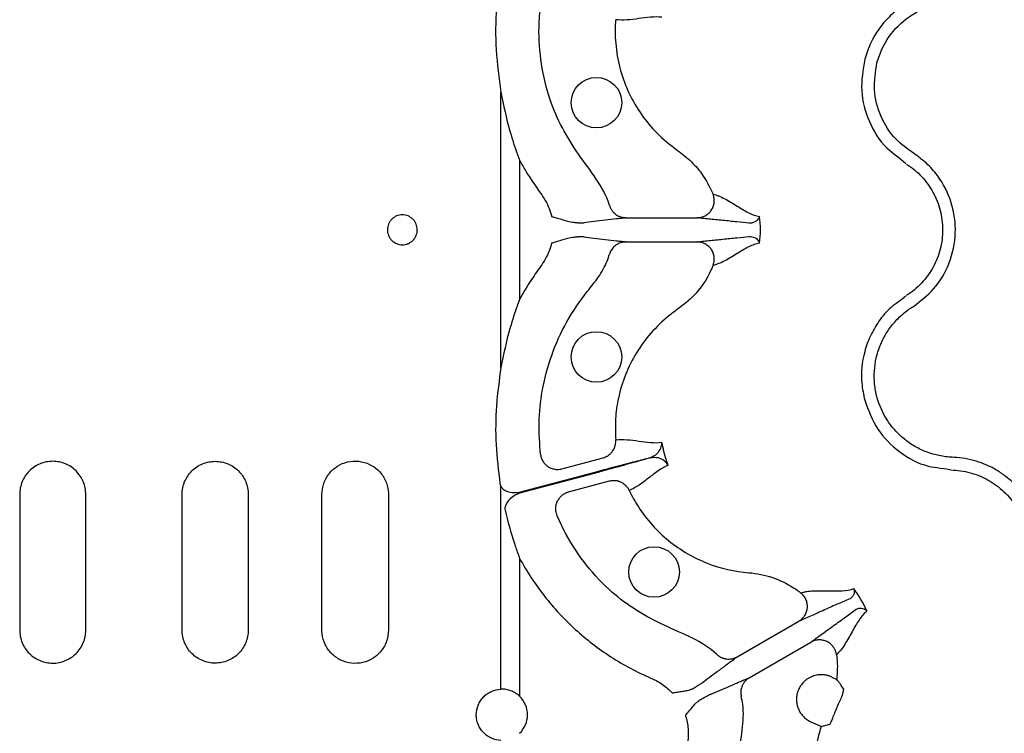
# Model space of a CAD drawing. Units: millimetres. Extents: x 21 to 3075, y 61 to 1789.
# Drawn here: x 309 to 425, y 464 to 547 of the extents above; entities that cross this region are included whole.
import ezdxf

# ---------------------------------------------------------------- set-up
doc = ezdxf.new("R2010")
doc.units = ezdxf.units.MM
doc.header["$LTSCALE"] = 2
doc.layers.add('DUENN-18', color=94, linetype='Continuous')

msp = doc.modelspace()

# ---------------------------------------------------------------- linework, layer by layer
at = {"layer": 'DUENN-18'}
for p, q in [((365.41, 506.57), (365.41, 538.94)), ((367.6, 530.92), (367.6, 514.59)), ((380.09, 524.18), (388.46, 524.18)), ((380.09, 521.33), (388.46, 521.33)), ((372.58, 494.65), (377.4, 495.95)), ((367.6, 491.91), (376.9, 494.39)), ((376.93, 494.28), (367.6, 491.78)), ((365.29, 492.91), (365.41, 492.57)), ((378.14, 493.19), (373.31, 491.9)), ((308.87, 491.66), (308.87, 475.69)), ((316.63, 475.69), (316.63, 491.66)), ((327.95, 475.69), (327.95, 491.66)), ((335.72, 491.66), (335.72, 475.69)), ((344.38, 475.69), (344.38, 491.66)), ((352.19, 491.66), (352.19, 475.69)), ((365.41, 468.75), (365.41, 492.57)), ((367.6, 484.13), (367.6, 467.91)), ((393.16, 472.55), (400.41, 476.74)), ((394.59, 470.09), (401.83, 474.27)), ((404.27, 470.17), (404.87, 469.89)), ((403.04, 464.34), (401.79, 464.92)), ((403.04, 464.34), (404.03, 464.62))]:
    msp.add_line(p, q, dxfattribs=at)
for centre in [(376.63, 537.7), (376.63, 507.81), (383.4, 482.53)]:
    msp.add_circle(centre, 2.97, dxfattribs=at)
msp.add_arc((365.52, 465.74), 3.01, 313.6844, 46.3156, dxfattribs=at)
for points, knots in [([(365.29, 552.6), (365.13, 551.36), (364.77, 548.48), (364.74, 543.89), (365.18, 540.6), (365.41, 538.94)], [0, 0, 0, 0, 0.2740774, 0.6344555, 1, 1, 1, 1]), ([(418.46, 551.01), (418.46, 551.01), (417.73, 551.01), (416.28, 550.77), (414.27, 550.1), (412.49, 549.08), (410.52, 547.43), (408.96, 545.28), (408.36, 543.45), (408.15, 542.8)], [0, 0, 0, 0, 0.000004, 0.154687, 0.309372, 0.449916, 0.590462, 0.854369, 1, 1, 1, 1]), ([(409.59, 542.41), (409.78, 542.98), (410.3, 544.56), (411.98, 546.88), (414.37, 548.55), (416.69, 549.33), (417.98, 549.45), (418.62, 549.51)], [0, 0, 0, 0, 0.144538, 0.406441, 0.68423, 0.841956, 1, 1, 1, 1]), ([(378.16, 525.62), (378.15, 525.65), (377.82, 526.76), (376.63, 528.85), (374.46, 531.62), (372.56, 534.7), (370.99, 538.23), (370.08, 542.24), (369.78, 546), (369.98, 548.3), (370.06, 549.15)], [0, 0, 0, 0, 0.003913, 0.135866, 0.277444, 0.418993, 0.55945, 0.729446, 0.899441, 1, 1, 1, 1]), ([(378.89, 547.46), (378.88, 547.36), (378.8, 546.31), (378.85, 544.28), (379.39, 541.45), (380.41, 538.75), (381.86, 536.27), (383.7, 534.04), (385.74, 532.39), (387.63, 530.98), (389.22, 529.24), (389.93, 527.77), (390.33, 526.93)], [0, 0, 0, 0, 0.012215, 0.1294422, 0.2466789, 0.3637471, 0.4808247, 0.5978616, 0.7149039, 0.8008313, 0.8864446, 1, 1, 1, 1]), ([(384.33, 547.74), (383.89, 547.8), (383.43, 547.79), (382.51, 547.72), (382.05, 547.65), (381.13, 547.52), (380.68, 547.46), (379.78, 547.4), (379.33, 547.4), (378.89, 547.46)], [0, 0, 0, 0, 0.25, 0.25, 0.5, 0.5, 0.75, 0.75, 1, 1, 1, 1]), ([(408.15, 542.8), (407.94, 541.57), (407.53, 539.09), (408.54, 535.43), (410.35, 532.37), (412.29, 531.22), (412.97, 530.54), (412.97, 530.54)], [0, 0, 0, 0, 0.2645685, 0.5291791, 0.7937817, 0.999997, 1, 1, 1, 1]), ([(413.87, 531.76), (413.15, 532.27), (411.57, 533.42), (409.92, 536.03), (409.06, 539.21), (409.42, 541.35), (409.59, 542.41)], [0, 0, 0, 0, 0.213309, 0.475503, 0.737753, 1, 1, 1, 1]), ([(365.41, 538.94), (365.72, 537.41), (366.04, 535.83), (366.74, 533.4), (367.05, 532.44), (367.44, 531.35), (367.53, 531.12), (367.6, 530.93), (367.6, 530.92)], [0, 0, 0, 0, 0.562655, 0.579079, 0.911084, 0.924832, 0.995673, 1, 1, 1, 1]), ([(413.87, 513.75), (414.7, 514.39), (416.48, 515.76), (418.25, 518.81), (419, 522.37), (418.51, 526), (417.1, 528.75), (415.44, 530.63), (414.39, 531.38), (413.87, 531.76)], [0, 0, 0, 0, 0.146255, 0.314338, 0.482174, 0.650337, 0.818576, 0.909287, 1, 1, 1, 1]), ([(367.6, 530.92), (367.84, 530.49), (368.59, 529.16), (369.46, 527.92), (370.06, 527.08)], [0, 0, 0, 0, 0.323351, 1, 1, 1, 1]), ([(413.06, 530.49), (413.71, 530.07), (414.3, 529.59), (415.08, 528.75), (415.32, 528.45), (415.78, 527.83), (415.98, 527.51), (416.35, 526.84), (416.51, 526.49), (416.8, 525.78), (416.92, 525.41), (417.2, 524.29), (417.3, 523.53), (417.3, 522.38), (417.28, 521.99), (417.18, 521.23), (417.11, 520.86), (416.92, 520.12), (416.8, 519.75), (416.52, 519.03), (416.36, 518.68), (415.99, 518.01), (415.78, 517.69), (415.33, 517.07), (415.09, 516.77), (414.3, 515.93), (413.71, 515.44), (413.06, 515.02)], [0, 0, 0, 0, 0.125, 0.125, 0.1875, 0.1875, 0.25, 0.25, 0.3125, 0.3125, 0.375, 0.375, 0.5, 0.5, 0.5625, 0.5625, 0.625, 0.625, 0.6875, 0.6875, 0.75, 0.75, 0.8125, 0.8125, 0.875, 0.875, 1, 1, 1, 1]), ([(370.06, 527.08), (370.44, 526.5), (371.02, 525.63), (371.28, 524.63), (371.37, 524.3)], [0, 0, 0, 0, 0.669142, 1, 1, 1, 1]), ([(388.46, 524.18), (388.5, 524.18), (388.59, 524.18), (388.75, 524.2), (388.97, 524.24), (389.19, 524.31), (389.49, 524.45), (389.82, 524.68), (390.15, 525.06), (390.37, 525.49), (390.46, 525.88), (390.48, 526.2), (390.46, 526.45), (390.41, 526.69), (390.36, 526.85), (390.33, 526.93)], [0, 0, 0, 0, 0.03068, 0.072165, 0.125486, 0.196559, 0.250514, 0.382744, 0.500388, 0.626765, 0.749861, 0.809874, 0.872132, 0.935799, 1, 1, 1, 1]), ([(390.33, 526.93), (390.44, 526.91), (390.54, 526.88), (390.77, 526.82), (390.88, 526.78), (391.23, 526.64), (391.47, 526.53), (392.19, 526.15), (392.68, 525.84), (393.62, 525.26), (394.08, 524.98), (394.95, 524.54), (395.37, 524.38), (395.78, 524.32)], [0, 0, 0, 0, 0.0625, 0.0625, 0.125, 0.125, 0.25, 0.25, 0.5, 0.5, 0.75, 0.75, 1, 1, 1, 1]), ([(378.16, 525.62), (378.18, 525.58), (378.2, 525.49), (378.26, 525.37), (378.32, 525.24), (378.39, 525.12), (378.47, 525), (378.56, 524.88), (378.66, 524.77), (378.77, 524.67), (378.93, 524.54), (379.15, 524.4), (379.42, 524.29), (379.67, 524.22), (379.88, 524.19), (380.03, 524.18), (380.09, 524.18)], [0, 0, 0, 0, 0.051303, 0.103915, 0.157763, 0.212755, 0.268787, 0.325739, 0.383476, 0.441853, 0.500714, 0.617721, 0.750299, 0.835627, 0.918989, 1, 1, 1, 1]), ([(353.82, 524.51), (353.94, 524.51), (354.05, 524.5), (354.28, 524.46), (354.39, 524.42), (354.6, 524.34), (354.7, 524.28), (354.89, 524.16), (354.98, 524.08), (355.14, 523.92), (355.22, 523.83), (355.35, 523.64), (355.4, 523.54), (355.53, 523.22), (355.58, 522.99), (355.58, 522.64), (355.57, 522.52), (355.53, 522.3), (355.49, 522.19), (355.4, 521.97), (355.35, 521.87), (355.22, 521.68), (355.15, 521.59), (354.98, 521.43), (354.89, 521.36), (354.7, 521.23), (354.6, 521.17), (354.39, 521.09), (354.28, 521.05), (354.06, 521.01), (353.94, 521), (353.6, 521), (353.37, 521.04), (352.95, 521.22), (352.75, 521.35), (352.51, 521.59), (352.43, 521.68), (352.3, 521.87), (352.25, 521.97), (352.16, 522.18), (352.12, 522.29), (352.08, 522.52), (352.07, 522.64), (352.07, 522.98), (352.11, 523.21), (352.25, 523.54), (352.3, 523.64), (352.43, 523.83), (352.5, 523.92), (352.75, 524.16), (352.94, 524.29), (353.36, 524.47), (353.59, 524.51), (353.82, 524.51)], [0, 0, 0, 0, 0.03125, 0.03125, 0.0625, 0.0625, 0.09375, 0.09375, 0.125, 0.125, 0.15625, 0.15625, 0.1875, 0.1875, 0.25, 0.25, 0.28125, 0.28125, 0.3125, 0.3125, 0.34375, 0.34375, 0.375, 0.375, 0.40625, 0.40625, 0.4375, 0.4375, 0.46875, 0.46875, 0.5, 0.5, 0.5625, 0.5625, 0.625, 0.625, 0.65625, 0.65625, 0.6875, 0.6875, 0.71875, 0.71875, 0.75, 0.75, 0.8125, 0.8125, 0.84375, 0.84375, 0.875, 0.875, 0.9375, 0.9375, 1, 1, 1, 1]), ([(374.42, 523.57), (374.23, 523.58), (373.66, 523.62), (372.88, 523.85), (372.11, 524.08), (371.67, 524.21), (371.45, 524.28), (371.39, 524.29), (371.37, 524.3), (371.37, 524.3)], [0, 0, 0, 0, 0.182871, 0.567964, 0.778432, 0.94436, 0.985285, 0.996468, 1, 1, 1, 1]), ([(380.09, 524.18), (379.93, 524.16), (379.76, 524.13), (379.38, 524.08), (379.18, 524.06), (378.56, 523.98), (378.12, 523.93), (377.21, 523.84), (376.76, 523.79), (375.9, 523.69), (375.51, 523.64), (375.18, 523.59)], [0, 0, 0, 0, 0.125, 0.125, 0.25, 0.25, 0.5, 0.5, 0.75, 0.75, 1, 1, 1, 1]), ([(394.55, 523.53), (394.13, 523.58), (393.64, 523.64), (392.59, 523.74), (392.03, 523.8), (390.91, 523.91), (390.35, 523.96), (389.57, 524.04), (389.32, 524.07), (388.86, 524.13), (388.65, 524.15), (388.46, 524.18)], [0, 0, 0, 0, 0.25, 0.25, 0.5, 0.5, 0.75, 0.75, 0.875, 0.875, 1, 1, 1, 1]), ([(395.78, 524.32), (395.78, 524.32), (395.75, 524.21), (395.61, 523.94), (395.19, 523.61), (394.77, 523.53), (394.55, 523.53), (394.55, 523.53)], [0, 0, 0, 0, 0.004164, 0.311678, 0.738348, 0.999988, 1, 1, 1, 1]), ([(374.42, 523.57), (374.58, 523.57), (374.98, 523.58), (375.1, 523.59), (375.18, 523.59)], [0, 0, 0, 0, 0.40594, 1, 1, 1, 1]), ([(371.37, 521.21), (371.37, 521.21), (371.39, 521.22), (371.45, 521.23), (371.67, 521.3), (372.11, 521.43), (372.88, 521.66), (373.66, 521.89), (374.23, 521.93), (374.42, 521.94)], [0, 0, 0, 0, 0.0035332, 0.0147151, 0.0556416, 0.2215696, 0.4320365, 0.8171293, 1, 1, 1, 1]), ([(375.18, 521.92), (375.1, 521.92), (374.98, 521.93), (374.58, 521.94), (374.42, 521.94)], [0, 0, 0, 0, 0.59406, 1, 1, 1, 1]), ([(375.18, 521.92), (375.51, 521.87), (375.9, 521.82), (376.76, 521.72), (377.21, 521.67), (378.12, 521.58), (378.56, 521.53), (379.18, 521.45), (379.38, 521.43), (379.76, 521.38), (379.93, 521.35), (380.09, 521.33)], [0, 0, 0, 0, 0.25, 0.25, 0.5, 0.5, 0.75, 0.75, 0.875, 0.875, 1, 1, 1, 1]), ([(388.46, 521.33), (388.65, 521.36), (388.86, 521.38), (389.32, 521.44), (389.57, 521.47), (390.35, 521.55), (390.91, 521.6), (392.03, 521.71), (392.59, 521.77), (393.64, 521.88), (394.13, 521.93), (394.55, 521.98)], [0, 0, 0, 0, 0.125, 0.125, 0.25, 0.25, 0.5, 0.5, 0.75, 0.75, 1, 1, 1, 1]), ([(394.55, 521.98), (394.55, 521.98), (394.55, 521.98), (395.35, 521.9), (395.57, 521.57), (395.75, 521.3), (395.78, 521.19), (395.78, 521.19)], [0, 0, 0, 0, 0.00001, 0.261675, 0.68835, 0.993684, 1, 1, 1, 1]), ([(371.37, 521.21), (371.37, 521.2), (371.29, 520.87), (371, 519.88), (370.44, 519.01), (370.06, 518.43)], [0, 0, 0, 0, 0.007824, 0.330872, 1, 1, 1, 1]), ([(380.09, 521.33), (380.05, 521.33), (379.97, 521.33), (379.84, 521.31), (379.71, 521.29), (379.59, 521.27), (379.4, 521.21), (379.16, 521.11), (378.9, 520.95), (378.68, 520.76), (378.5, 520.56), (378.36, 520.35), (378.24, 520.12), (378.19, 519.97), (378.16, 519.89)], [0, 0, 0, 0, 0.048514, 0.097936, 0.148191, 0.199194, 0.250852, 0.374094, 0.500531, 0.605851, 0.709217, 0.8098, 0.906908, 1, 1, 1, 1]), ([(390.33, 518.58), (390.35, 518.63), (390.38, 518.72), (390.42, 518.86), (390.45, 519), (390.46, 519.14), (390.47, 519.27), (390.47, 519.41), (390.45, 519.66), (390.37, 520.02), (390.14, 520.45), (389.82, 520.83), (389.49, 521.06), (389.19, 521.2), (388.94, 521.28), (388.69, 521.32), (388.52, 521.33), (388.46, 521.33)], [0, 0, 0, 0, 0.036768, 0.073484, 0.109985, 0.146105, 0.181683, 0.216562, 0.250593, 0.373883, 0.500481, 0.617897, 0.749887, 0.803863, 0.875118, 0.950117, 1, 1, 1, 1]), ([(395.78, 521.19), (395.58, 521.16), (395.37, 521.1), (394.95, 520.95), (394.74, 520.86), (394.08, 520.53), (393.62, 520.25), (392.68, 519.67), (392.19, 519.36), (391.47, 518.98), (391.23, 518.87), (390.88, 518.73), (390.77, 518.69), (390.54, 518.63), (390.44, 518.6), (390.33, 518.58)], [0, 0, 0, 0, 0.125, 0.125, 0.25, 0.25, 0.5, 0.5, 0.75, 0.75, 0.875, 0.875, 0.9375, 0.9375, 1, 1, 1, 1]), ([(370.06, 496.36), (369.97, 497.6), (369.78, 500.08), (370.2, 504.01), (371.26, 508.02), (373.04, 511.99), (375.09, 514.96), (376.9, 517.17), (377.77, 518.67), (378.08, 519.62), (378.16, 519.89)], [0, 0, 0, 0, 0.1457259, 0.2914523, 0.4613353, 0.6312182, 0.798558, 0.8829171, 0.9666441, 1, 1, 1, 1]), ([(370.06, 518.43), (369.65, 517.86), (368.76, 516.62), (368, 515.3), (367.6, 514.59)], [0, 0, 0, 0, 0.466928, 1, 1, 1, 1]), ([(390.33, 518.58), (390.26, 518.42), (389.71, 517.1), (388.54, 515.32), (386.59, 513.72), (384.79, 512.43), (382.97, 510.65), (381.26, 508.33), (379.97, 505.75), (379.18, 503.12), (378.8, 500.53), (378.86, 498.87), (378.89, 498.05)], [0, 0, 0, 0, 0.021187, 0.175972, 0.252656, 0.329648, 0.44668, 0.563709, 0.680796, 0.797881, 0.898942, 1, 1, 1, 1]), ([(412.97, 514.97), (412.97, 514.97), (412.46, 514.45), (411.16, 513.75), (409.81, 512.08), (408.77, 510.31), (407.89, 507.9), (407.61, 505.26), (408.01, 503.38), (408.15, 502.71)], [0, 0, 0, 0, 0.000003, 0.1546867, 0.309372, 0.4499168, 0.5904624, 0.8543699, 1, 1, 1, 1]), ([(367.6, 514.59), (367.6, 514.58), (367.53, 514.39), (367.44, 514.16), (367.05, 513.07), (366.74, 512.11), (366.04, 509.68), (365.72, 508.1), (365.41, 506.57)], [0, 0, 0, 0, 0.004325, 0.075167, 0.088916, 0.420922, 0.437344, 1, 1, 1, 1]), ([(409.59, 503.1), (409.46, 503.6), (409.37, 504.1), (409.26, 505.13), (409.26, 505.65), (409.32, 506.67), (409.39, 507.18), (409.56, 507.93), (409.63, 508.18), (409.78, 508.67), (409.87, 508.91), (410.15, 509.62), (410.38, 510.08), (410.91, 510.96), (411.22, 511.38), (411.88, 512.16), (412.24, 512.52), (412.82, 513.02), (413.02, 513.17), (413.33, 513.4), (413.43, 513.47), (413.65, 513.61), (413.76, 513.68), (413.87, 513.75)], [0, 0, 0, 0, 0.125, 0.125, 0.25, 0.25, 0.375, 0.375, 0.4375, 0.4375, 0.5, 0.5, 0.625, 0.625, 0.75, 0.75, 0.875, 0.875, 0.9375, 0.9375, 0.96875, 0.96875, 1, 1, 1, 1]), ([(365.41, 506.57), (365.2, 505.08), (364.79, 502.07), (364.74, 497.48), (365.11, 494.44), (365.29, 492.91)], [0, 0, 0, 0, 0.3298129, 0.6628403, 1, 1, 1, 1]), ([(408.15, 502.71), (408.59, 501.53), (409.47, 499.19), (412.17, 496.52), (415.27, 494.78), (417.52, 494.74), (418.46, 494.5), (418.46, 494.5)], [0, 0, 0, 0, 0.26457, 0.529179, 0.793783, 0.999996, 1, 1, 1, 1]), ([(418.62, 496), (418.49, 496.01), (418.36, 496.01), (418.11, 496.03), (417.98, 496.04), (417.59, 496.08), (417.34, 496.12), (416.84, 496.21), (416.59, 496.27), (416.09, 496.4), (415.84, 496.48), (415.12, 496.74), (414.65, 496.95), (413.98, 497.32), (413.76, 497.45), (413.33, 497.74), (413.12, 497.89), (412.52, 498.37), (412.14, 498.72), (411.45, 499.47), (411.13, 499.87), (410.28, 501.17), (409.86, 502.1), (409.59, 503.1)], [0, 0, 0, 0, 0.03125, 0.03125, 0.0625, 0.0625, 0.125, 0.125, 0.1875, 0.1875, 0.25, 0.25, 0.375, 0.375, 0.4375, 0.4375, 0.5, 0.5, 0.625, 0.625, 0.75, 0.75, 1, 1, 1, 1]), ([(377.4, 495.95), (377.44, 495.96), (377.53, 495.98), (377.66, 496.03), (377.79, 496.09), (377.91, 496.16), (378.09, 496.27), (378.31, 496.45), (378.52, 496.71), (378.68, 496.97), (378.8, 497.24), (378.87, 497.51), (378.9, 497.78), (378.89, 497.96), (378.89, 498.05)], [0, 0, 0, 0, 0.048103, 0.09726, 0.147392, 0.198403, 0.250188, 0.373439, 0.500036, 0.604874, 0.708204, 0.809038, 0.906528, 1, 1, 1, 1]), ([(378.89, 498.05), (379.33, 498.11), (379.78, 498.11), (380.68, 498.05), (381.13, 497.99), (382.05, 497.86), (382.51, 497.8), (383.43, 497.72), (383.89, 497.71), (384.33, 497.77)], [0, 0, 0, 0, 0.25, 0.25, 0.5, 0.5, 0.75, 0.75, 1, 1, 1, 1]), ([(382.93, 495.97), (383.24, 496.11), (383.83, 496.39), (384.22, 497.09), (384.32, 497.54), (384.33, 497.77), (384.33, 497.77)], [0, 0, 0, 0, 0.354696, 0.669429, 0.996358, 1, 1, 1, 1]), ([(385.06, 495.08), (385.03, 495.16), (384.87, 495.6), (384.62, 496.4), (384.43, 497.23), (384.35, 497.68), (384.33, 497.77)], [0, 0, 0, 0, 0.094616, 0.5, 0.905385, 1, 1, 1, 1]), ([(370.06, 496.36), (370.07, 496.31), (370.08, 496.21), (370.11, 496.07), (370.15, 495.93), (370.21, 495.8), (370.27, 495.67), (370.38, 495.46), (370.59, 495.2), (370.91, 494.92), (371.29, 494.72), (371.67, 494.61), (372.02, 494.58), (372.31, 494.59), (372.49, 494.63), (372.58, 494.65)], [0, 0, 0, 0, 0.041911, 0.083943, 0.125943, 0.167755, 0.209224, 0.250199, 0.372878, 0.499959, 0.617765, 0.749656, 0.836966, 0.920601, 1, 1, 1, 1]), ([(316.63, 491.66), (316.63, 491.91), (316.61, 492.17), (316.51, 492.66), (316.43, 492.91), (316.24, 493.38), (316.12, 493.6), (315.84, 494.02), (315.67, 494.22), (315.31, 494.58), (315.12, 494.74), (314.69, 495.03), (314.47, 495.15), (314, 495.34), (313.76, 495.41), (313.26, 495.51), (313, 495.54), (312.5, 495.54), (312.24, 495.51), (311.74, 495.41), (311.5, 495.34), (311.03, 495.15), (310.8, 495.03), (310.38, 494.75), (310.19, 494.59), (309.83, 494.22), (309.67, 494.03), (309.38, 493.61), (309.26, 493.38), (309.07, 492.91), (308.99, 492.67), (308.89, 492.17), (308.87, 491.91), (308.87, 491.66)], [0, 0, 0, 0, 0.0625, 0.0625, 0.125, 0.125, 0.1875, 0.1875, 0.25, 0.25, 0.3125, 0.3125, 0.375, 0.375, 0.4375, 0.4375, 0.5, 0.5, 0.5625, 0.5625, 0.625, 0.625, 0.6875, 0.6875, 0.75, 0.75, 0.8125, 0.8125, 0.875, 0.875, 0.9375, 0.9375, 1, 1, 1, 1]), ([(327.95, 491.66), (327.95, 491.91), (327.98, 492.17), (328.08, 492.66), (328.15, 492.91), (328.35, 493.38), (328.47, 493.6), (328.75, 494.02), (328.91, 494.22), (329.27, 494.58), (329.47, 494.74), (329.89, 495.03), (330.12, 495.15), (330.58, 495.34), (330.83, 495.41), (331.33, 495.51), (331.58, 495.54), (332.09, 495.54), (332.34, 495.51), (332.84, 495.41), (333.08, 495.34), (333.55, 495.15), (333.78, 495.03), (334.2, 494.75), (334.4, 494.59), (334.76, 494.22), (334.92, 494.03), (335.2, 493.61), (335.32, 493.38), (335.52, 492.91), (335.59, 492.67), (335.69, 492.17), (335.72, 491.91), (335.72, 491.66)], [0, 0, 0, 0, 0.0625, 0.0625, 0.125, 0.125, 0.1875, 0.1875, 0.25, 0.25, 0.3125, 0.3125, 0.375, 0.375, 0.4375, 0.4375, 0.5, 0.5, 0.5625, 0.5625, 0.625, 0.625, 0.6875, 0.6875, 0.75, 0.75, 0.8125, 0.8125, 0.875, 0.875, 0.9375, 0.9375, 1, 1, 1, 1]), ([(344.38, 491.66), (344.42, 492.09), (344.51, 492.97), (345.17, 494.13), (346.15, 495.02), (347.39, 495.54), (348.72, 495.62), (350.02, 495.24), (351.11, 494.46), (351.88, 493.36), (352.17, 492.36), (352.19, 491.79), (352.19, 491.66)], [0, 0, 0, 0, 0.106325, 0.212658, 0.319274, 0.426559, 0.534648, 0.643358, 0.752147, 0.860291, 0.967292, 1, 1, 1, 1]), ([(376.9, 494.39), (377.45, 494.54), (378.87, 494.92), (380.94, 495.46), (382.3, 495.81), (382.86, 495.95), (382.93, 495.97)], [0, 0, 0, 0, 0.2405035, 0.6199517, 0.9550474, 1, 1, 1, 1]), ([(382.94, 495.94), (382.86, 495.91), (382.3, 495.75), (380.95, 495.37), (378.9, 494.81), (377.48, 494.43), (376.93, 494.28)], [0, 0, 0, 0, 0.052985, 0.380103, 0.75952, 1, 1, 1, 1]), ([(385.06, 495.08), (385.05, 495.08), (384.93, 495.27), (384.62, 495.61), (383.93, 496.02), (383.28, 495.97), (382.94, 495.94)], [0, 0, 0, 0, 0.003642, 0.330571, 0.645305, 1, 1, 1, 1]), ([(427.63, 480.41), (428.04, 481.21), (428.35, 482.04), (428.65, 483.35), (428.73, 483.8), (428.82, 484.69), (428.84, 485.13), (428.82, 486.02), (428.78, 486.46), (428.65, 487.36), (428.55, 487.79), (428.31, 488.65), (428.16, 489.07), (427.82, 489.89), (427.62, 490.29), (426.94, 491.46), (426.41, 492.16), (425.47, 493.12), (425.13, 493.43), (424.43, 493.98), (424.07, 494.23), (423.31, 494.7), (422.91, 494.9), (422.09, 495.27), (421.67, 495.43), (420.4, 495.81), (419.52, 495.96), (418.62, 496)], [0, 0, 0, 0, 0.125, 0.125, 0.1875, 0.1875, 0.25, 0.25, 0.3125, 0.3125, 0.375, 0.375, 0.4375, 0.4375, 0.5, 0.5, 0.625, 0.625, 0.6875, 0.6875, 0.75, 0.75, 0.8125, 0.8125, 0.875, 0.875, 1, 1, 1, 1]), ([(385.06, 495.08), (384.64, 494.91), (384.25, 494.67), (383.49, 494.14), (383.12, 493.85), (382.4, 493.28), (382.03, 493), (381.28, 492.5), (380.89, 492.28), (380.48, 492.11)], [0, 0, 0, 0, 0.25, 0.25, 0.5, 0.5, 0.75, 0.75, 1, 1, 1, 1]), ([(418.55, 494.5), (419.33, 494.47), (420.08, 494.34), (421.18, 494.01), (421.54, 493.87), (422.24, 493.56), (422.58, 493.38), (423.24, 492.98), (423.55, 492.76), (424.15, 492.29), (424.44, 492.03), (425.25, 491.2), (425.71, 490.6), (426.29, 489.6), (426.46, 489.25), (426.76, 488.54), (426.88, 488.18), (427.09, 487.45), (427.17, 487.07), (427.28, 486.31), (427.32, 485.92), (427.33, 485.16), (427.32, 484.78), (427.24, 484.02), (427.17, 483.63), (426.91, 482.51), (426.65, 481.79), (426.29, 481.1)], [0, 0, 0, 0, 0.125, 0.125, 0.1875, 0.1875, 0.25, 0.25, 0.3125, 0.3125, 0.375, 0.375, 0.5, 0.5, 0.5625, 0.5625, 0.625, 0.625, 0.6875, 0.6875, 0.75, 0.75, 0.8125, 0.8125, 0.875, 0.875, 1, 1, 1, 1]), ([(380.48, 492.11), (380.46, 492.16), (380.42, 492.24), (380.34, 492.37), (380.25, 492.49), (380.15, 492.61), (380.04, 492.72), (379.92, 492.82), (379.79, 492.92), (379.65, 493), (379.46, 493.1), (379.19, 493.2), (378.88, 493.26), (378.59, 493.26), (378.36, 493.24), (378.21, 493.21), (378.14, 493.19)], [0, 0, 0, 0, 0.051383, 0.104083, 0.158004, 0.213036, 0.269049, 0.325896, 0.383419, 0.441443, 0.499788, 0.616718, 0.749798, 0.835672, 0.919217, 1, 1, 1, 1]), ([(365.41, 492.57), (365.49, 492.46), (365.68, 492.23), (366.2, 491.96), (366.87, 491.82), (367.38, 491.88), (367.6, 491.91)], [0, 0, 0, 0, 0.168549, 0.364966, 0.724423, 1, 1, 1, 1]), ([(367.6, 491.78), (367.45, 491.72), (367.04, 491.56), (366.47, 491.15), (366.05, 490.61), (365.85, 490.14), (365.88, 489.89), (365.89, 489.79)], [0, 0, 0, 0, 0.173155, 0.467245, 0.739142, 0.89318, 1, 1, 1, 1]), ([(373.31, 491.9), (373.27, 491.89), (373.18, 491.86), (373.05, 491.81), (372.93, 491.75), (372.8, 491.68), (372.67, 491.6), (372.48, 491.45), (372.24, 491.21), (372.01, 490.84), (371.86, 490.43), (371.81, 490.05), (371.83, 489.72), (371.88, 489.44), (371.95, 489.26), (371.99, 489.17)], [0, 0, 0, 0, 0.0391, 0.079314, 0.120594, 0.162876, 0.206083, 0.250124, 0.372336, 0.499928, 0.626989, 0.749642, 0.83214, 0.916006, 1, 1, 1, 1]), ([(380.48, 492.11), (380.8, 491.45), (382.02, 489.24), (384.95, 485.98), (389.57, 483.31), (392.9, 482.57), (395.5, 482.37), (397.36, 481.98), (399.34, 481.01), (400.37, 480.27), (400.65, 480.05)], [0.78008674, 0.78008674, 0.78008674, 0.78008674, 0.78281307, 0.78937568, 0.79593829, 0.8025009, 0.8025009, 0.80635496, 0.81020901, 0.81175366, 0.81175366, 0.81175366, 0.81175366]), ([(365.89, 489.79), (366.23, 488.48), (366.57, 487.12), (367.17, 485.33), (367.36, 484.79), (367.55, 484.27), (367.58, 484.19), (367.6, 484.14), (367.6, 484.13)], [0, 0, 0, 0, 0.6864503, 0.7086486, 0.9592334, 0.9720635, 0.9939113, 1, 1, 1, 1]), ([(390.77, 472.83), (390.76, 472.85), (389.93, 473.63), (387.86, 474.86), (384.56, 476.19), (381.33, 477.93), (378.18, 480.23), (375.39, 483.27), (373.29, 486.36), (372.33, 488.42), (371.99, 489.17)], [0, 0, 0, 0, 0.002373, 0.134307, 0.277814, 0.421276, 0.563589, 0.733599, 0.903607, 1, 1, 1, 1]), ([(367.6, 484.13), (368.03, 483.35), (368.48, 482.59), (369.46, 481.11), (369.98, 480.38), (371.07, 478.98), (371.65, 478.3), (372.86, 476.99), (373.49, 476.37), (375.45, 474.59), (376.84, 473.52), (379.06, 472.08), (379.83, 471.62), (381.4, 470.78), (382.21, 470.4), (383.03, 470.05)], [0, 0, 0, 0, 0.125, 0.125, 0.25, 0.25, 0.375, 0.375, 0.5, 0.5, 0.75, 0.75, 0.875, 0.875, 1, 1, 1, 1]), ([(400.65, 480.05), (400.76, 480.09), (400.87, 480.12), (401.1, 480.18), (401.22, 480.21), (401.6, 480.27), (401.88, 480.29), (402.71, 480.33), (403.31, 480.31), (404.44, 480.29), (404.99, 480.28), (405.99, 480.35), (406.45, 480.43), (406.85, 480.58)], [0, 0, 0, 0, 0.0625, 0.0625, 0.125, 0.125, 0.25, 0.25, 0.5, 0.5, 0.75, 0.75, 1, 1, 1, 1]), ([(406.85, 480.58), (406.85, 480.58), (406.86, 480.56), (406.91, 480.44), (406.94, 480.2), (406.86, 479.87), (406.7, 479.58), (406.5, 479.44), (406.42, 479.38), (406.42, 479.38)], [0, 0, 0, 0, 0.007969, 0.069016, 0.372223, 0.658443, 0.857401, 0.999981, 1, 1, 1, 1]), ([(400.41, 476.74), (400.44, 476.76), (400.52, 476.81), (400.65, 476.9), (400.82, 477.04), (400.97, 477.22), (401.17, 477.49), (401.34, 477.85), (401.43, 478.34), (401.41, 478.82), (401.29, 479.21), (401.14, 479.5), (401.01, 479.7), (400.85, 479.89), (400.72, 480), (400.65, 480.05)], [0, 0, 0, 0, 0.030679, 0.0721648, 0.125486, 0.1965585, 0.2505136, 0.3827442, 0.5003877, 0.6267647, 0.749861, 0.8098739, 0.8721319, 0.9357987, 1, 1, 1, 1]), ([(406.42, 479.38), (406.02, 479.22), (405.55, 479.02), (404.53, 478.56), (403.98, 478.32), (402.87, 477.82), (402.31, 477.56), (401.53, 477.21), (401.28, 477.1), (400.93, 476.95), (400.82, 476.91), (400.61, 476.82), (400.5, 476.78), (400.41, 476.74)], [0, 0, 0, 0, 0.25, 0.25, 0.5, 0.5, 0.75, 0.75, 0.875, 0.875, 0.9375, 0.9375, 1, 1, 1, 1]), ([(401.83, 474.27), (401.91, 474.33), (402, 474.4), (402.19, 474.54), (402.28, 474.61), (402.59, 474.84), (402.81, 475), (403.5, 475.51), (404, 475.86), (404.99, 476.57), (405.48, 476.92), (406.38, 477.58), (406.79, 477.88), (407.13, 478.15)], [0, 0, 0, 0, 0.0625, 0.0625, 0.125, 0.125, 0.25, 0.25, 0.5, 0.5, 0.75, 0.75, 1, 1, 1, 1]), ([(408.38, 477.92), (408.22, 477.79), (408.06, 477.63), (407.76, 477.28), (407.62, 477.09), (407.2, 476.46), (406.93, 475.99), (406.38, 474.99), (406.1, 474.47), (405.64, 473.76), (405.49, 473.54), (405.25, 473.24), (405.16, 473.15), (405, 472.97), (404.91, 472.9), (404.83, 472.82)], [0, 0, 0, 0, 0.125, 0.125, 0.25, 0.25, 0.5, 0.5, 0.75, 0.75, 0.875, 0.875, 0.9375, 0.9375, 1, 1, 1, 1]), ([(407.13, 478.15), (407.21, 478.2), (407.29, 478.23), (407.44, 478.27), (407.51, 478.28), (407.71, 478.29), (407.83, 478.27), (408.14, 478.18), (408.29, 478.06), (408.38, 477.92)], [0, 0, 0, 0, 0.125, 0.125, 0.25, 0.25, 0.5, 0.5, 1, 1, 1, 1]), ([(308.87, 475.69), (308.87, 475.43), (308.89, 475.18), (308.99, 474.68), (309.07, 474.43), (309.26, 473.96), (309.38, 473.74), (309.66, 473.32), (309.83, 473.12), (310.18, 472.76), (310.38, 472.6), (310.8, 472.32), (311.03, 472.2), (311.5, 472), (311.74, 471.93), (312.24, 471.83), (312.49, 471.81), (313, 471.8), (313.26, 471.83), (313.75, 471.93), (313.99, 472), (314.46, 472.2), (314.69, 472.32), (315.11, 472.6), (315.31, 472.76), (315.67, 473.12), (315.83, 473.32), (316.11, 473.74), (316.24, 473.96), (316.43, 474.43), (316.51, 474.68), (316.6, 475.17), (316.63, 475.43), (316.63, 475.69)], [0, 0, 0, 0, 0.0625, 0.0625, 0.125, 0.125, 0.1875, 0.1875, 0.25, 0.25, 0.3125, 0.3125, 0.375, 0.375, 0.4375, 0.4375, 0.5, 0.5, 0.5625, 0.5625, 0.625, 0.625, 0.6875, 0.6875, 0.75, 0.75, 0.8125, 0.8125, 0.875, 0.875, 0.9375, 0.9375, 1, 1, 1, 1]), ([(335.72, 475.69), (335.72, 475.43), (335.69, 475.18), (335.59, 474.68), (335.52, 474.43), (335.32, 473.96), (335.2, 473.74), (334.92, 473.32), (334.76, 473.12), (334.4, 472.76), (334.21, 472.6), (333.78, 472.32), (333.56, 472.2), (333.09, 472), (332.84, 471.93), (332.34, 471.83), (332.09, 471.81), (331.59, 471.8), (331.33, 471.83), (330.83, 471.93), (330.59, 472), (330.12, 472.2), (329.89, 472.32), (329.47, 472.6), (329.28, 472.76), (328.91, 473.12), (328.75, 473.32), (328.47, 473.74), (328.35, 473.96), (328.15, 474.43), (328.08, 474.68), (327.98, 475.17), (327.95, 475.43), (327.95, 475.69)], [0, 0, 0, 0, 0.0625, 0.0625, 0.125, 0.125, 0.1875, 0.1875, 0.25, 0.25, 0.3125, 0.3125, 0.375, 0.375, 0.4375, 0.4375, 0.5, 0.5, 0.5625, 0.5625, 0.625, 0.625, 0.6875, 0.6875, 0.75, 0.75, 0.8125, 0.8125, 0.875, 0.875, 0.9375, 0.9375, 1, 1, 1, 1]), ([(352.19, 475.69), (352.15, 475.25), (352.07, 474.38), (351.4, 473.22), (350.43, 472.33), (349.2, 471.81), (347.85, 471.73), (346.56, 472.1), (345.46, 472.88), (344.69, 473.98), (344.4, 474.97), (344.38, 475.55), (344.38, 475.69)], [0, 0, 0, 0, 0.105959, 0.211913, 0.318476, 0.426195, 0.534804, 0.64363, 0.752013, 0.859615, 0.966457, 1, 1, 1, 1]), ([(404.83, 472.82), (404.82, 472.87), (404.8, 472.97), (404.77, 473.1), (404.72, 473.24), (404.67, 473.37), (404.6, 473.49), (404.54, 473.61), (404.39, 473.82), (404.14, 474.09), (403.73, 474.35), (403.26, 474.51), (402.86, 474.55), (402.53, 474.52), (402.27, 474.46), (402.03, 474.38), (401.89, 474.3), (401.83, 474.27)], [0, 0, 0, 0, 0.036768, 0.073484, 0.109985, 0.146106, 0.181684, 0.216562, 0.250593, 0.373883, 0.500481, 0.617897, 0.749887, 0.803863, 0.875118, 0.950118, 1, 1, 1, 1]), ([(393.16, 472.55), (393.04, 472.45), (392.9, 472.34), (392.6, 472.11), (392.44, 471.99), (391.94, 471.62), (391.57, 471.35), (390.84, 470.82), (390.47, 470.55), (389.78, 470.03), (389.46, 469.79), (389.2, 469.59)], [0, 0, 0, 0, 0.125, 0.125, 0.25, 0.25, 0.5, 0.5, 0.75, 0.75, 1, 1, 1, 1]), ([(390.77, 472.83), (390.81, 472.8), (390.87, 472.74), (390.98, 472.66), (391.09, 472.58), (391.22, 472.51), (391.35, 472.45), (391.48, 472.4), (391.63, 472.35), (391.77, 472.32), (391.97, 472.29), (392.24, 472.28), (392.53, 472.31), (392.78, 472.38), (392.98, 472.45), (393.1, 472.52), (393.16, 472.55)], [0, 0, 0, 0, 0.051303, 0.103915, 0.157763, 0.212755, 0.268787, 0.325739, 0.383476, 0.441853, 0.500714, 0.617721, 0.750299, 0.835627, 0.918989, 1, 1, 1, 1]), ([(404.83, 472.82), (404.85, 472.68), (404.98, 471.72), (404.92, 470.73), (404.87, 469.89)], [0, 0, 0, 0, 0.1437887, 1, 1, 1, 1]), ([(383.03, 470.05), (383.14, 469.99), (383.26, 469.94), (383.5, 469.83), (383.61, 469.78), (383.95, 469.59), (384.17, 469.46), (384.59, 469.16), (384.8, 469), (385.19, 468.66), (385.37, 468.49), (385.57, 468.27)], [0, 0, 0, 0, 0.125, 0.125, 0.25, 0.25, 0.5, 0.5, 0.75, 0.75, 1, 1, 1, 1]), ([(390.04, 468.14), (390.35, 468.26), (390.71, 468.42), (391.5, 468.76), (391.92, 468.94), (392.75, 469.31), (393.17, 469.49), (393.74, 469.74), (393.92, 469.82), (394.27, 469.96), (394.44, 470.03), (394.59, 470.09)], [0, 0, 0, 0, 0.25, 0.25, 0.5, 0.5, 0.75, 0.75, 0.875, 0.875, 1, 1, 1, 1]), ([(394.59, 470.09), (394.55, 470.06), (394.48, 470.02), (394.38, 469.95), (394.28, 469.87), (394.18, 469.78), (394.05, 469.64), (393.89, 469.43), (393.75, 469.16), (393.65, 468.88), (393.59, 468.62), (393.58, 468.37), (393.59, 468.11), (393.62, 467.95), (393.64, 467.88)], [0, 0, 0, 0, 0.048514, 0.097936, 0.148191, 0.199194, 0.250852, 0.374094, 0.500531, 0.605851, 0.709217, 0.8098, 0.906908, 1, 1, 1, 1]), ([(401.96, 470.24), (401.91, 470.22), (401.8, 470.18), (401.65, 470.1), (401.5, 470.01), (401.35, 469.92), (401.22, 469.81), (400.98, 469.61), (400.69, 469.29), (400.39, 468.79), (400.2, 468.26), (400.11, 467.69), (400.14, 467.12), (400.28, 466.56), (400.53, 466.04), (400.81, 465.66), (401.08, 465.39), (401.3, 465.21), (401.54, 465.05), (401.71, 464.97), (401.79, 464.92)], [0, 0, 0, 0, 0.0258823, 0.0516025, 0.0772536, 0.1029295, 0.1287236, 0.1547282, 0.2391584, 0.3235595, 0.4080212, 0.4924535, 0.5769775, 0.6614892, 0.746031, 0.830585, 0.8731357, 0.9152778, 0.9574274, 1, 1, 1, 1]), ([(404.27, 470.17), (404.22, 470.2), (404.13, 470.24), (403.97, 470.3), (403.82, 470.34), (403.66, 470.38), (403.5, 470.41), (403.34, 470.43), (403.04, 470.46), (402.6, 470.44), (402.2, 470.33), (401.99, 470.25), (401.96, 470.24)], [0, 0, 0, 0, 0.069125, 0.137712, 0.205977, 0.274139, 0.342418, 0.411033, 0.480198, 0.719719, 0.959274, 1, 1, 1, 1]), ([(365.41, 462.72), (365.03, 462.74), (364.65, 462.83), (364.13, 463.06), (363.96, 463.15), (363.64, 463.37), (363.5, 463.5), (363.23, 463.77), (363.11, 463.92), (362.9, 464.25), (362.81, 464.42), (362.66, 464.77), (362.6, 464.96), (362.53, 465.34), (362.51, 465.54), (362.51, 466.12), (362.59, 466.51), (362.81, 467.05), (362.9, 467.22), (363.11, 467.54), (363.23, 467.7), (363.5, 467.97), (363.64, 468.1), (363.96, 468.32), (364.13, 468.41), (364.65, 468.64), (365.02, 468.73), (365.41, 468.75)], [0, 0, 0, 0, 0.125, 0.125, 0.1875, 0.1875, 0.25, 0.25, 0.3125, 0.3125, 0.375, 0.375, 0.4375, 0.4375, 0.5, 0.5, 0.625, 0.625, 0.6875, 0.6875, 0.75, 0.75, 0.8125, 0.8125, 0.875, 0.875, 1, 1, 1, 1]), ([(367.6, 467.91), (367.46, 468.05), (367.3, 468.18), (366.96, 468.39), (366.77, 468.48), (366.39, 468.63), (366.2, 468.68), (365.81, 468.74), (365.6, 468.75), (365.41, 468.75)], [0, 0, 0, 0, 0.25, 0.25, 0.5, 0.5, 0.75, 0.75, 1, 1, 1, 1]), ([(387.84, 468.76), (387.76, 468.71), (387.67, 468.68), (387.49, 468.62), (387.39, 468.59), (387.1, 468.53), (386.91, 468.5), (386.53, 468.43), (386.34, 468.4), (386.05, 468.35), (385.95, 468.34), (385.81, 468.31), (385.76, 468.31), (385.66, 468.29), (385.61, 468.28), (385.57, 468.27)], [0, 0, 0, 0, 0.125, 0.125, 0.25, 0.25, 0.5, 0.5, 0.75, 0.75, 0.875, 0.875, 0.9375, 0.9375, 1, 1, 1, 1]), ([(387.84, 468.76), (388.03, 468.87), (388.21, 468.98), (388.52, 469.17), (388.66, 469.25), (388.9, 469.39), (388.99, 469.45), (389.13, 469.54), (389.18, 469.57), (389.2, 469.59)], [0, 0, 0, 0, 0.25, 0.25, 0.5, 0.5, 0.75, 0.75, 1, 1, 1, 1]), ([(405.64, 468.79), (405.64, 468.74), (405.65, 468.65), (405.54, 468.21), (405.35, 467.64), (405.04, 466.98), (404.74, 466.28), (404.47, 465.62), (404.26, 465.08), (404.1, 464.7), (404.06, 464.64), (404.03, 464.62)], [0, 0, 0, 0, 0.122149, 0.231976, 0.341283, 0.451249, 0.561694, 0.672093, 0.781643, 0.890817, 1, 1, 1, 1]), ([(387.09, 465.67), (387.37, 466.01), (387.79, 466.51), (388.3, 467.12), (388.54, 467.3), (388.64, 467.37)], [0, 0, 0, 0, 0.597292, 0.845276, 1, 1, 1, 1]), ([(390.04, 468.14), (390.01, 468.13), (389.96, 468.1), (389.82, 468.03), (389.72, 467.97), (389.48, 467.84), (389.33, 467.76), (389.01, 467.58), (388.83, 467.48), (388.64, 467.37)], [0, 0, 0, 0, 0.25, 0.25, 0.5, 0.5, 0.75, 0.75, 1, 1, 1, 1]), ([(398.39, 443.44), (398.16, 443.76), (397.08, 445.25), (395.48, 448.14), (394, 452.25), (393.27, 456.54), (393.21, 460.49), (393.8, 463.92), (393.98, 466.29), (393.7, 467.58), (393.64, 467.88)], [0, 0, 0, 0, 0.045865, 0.215784, 0.385703, 0.555531, 0.725358, 0.845573, 0.964391, 1, 1, 1, 1]), ([(387.09, 465.67), (387.25, 465.13), (387.35, 464.61), (387.41, 463.84), (387.42, 463.59), (387.41, 463.2), (387.4, 463.07), (387.38, 462.82), (387.36, 462.69), (387.35, 462.56)], [0, 0, 0, 0, 0.5, 0.5, 0.75, 0.75, 0.875, 0.875, 1, 1, 1, 1]), ([(403.04, 464.34), (402.74, 463.43), (402.11, 460.83), (402.11, 456.25), (403.47, 452.09), (404.77, 449.93), (405.19, 449.32)], [0.83616374, 0.83616374, 0.83616374, 0.83616374, 0.83989595, 0.84645856, 0.85302117, 0.8557475, 0.8557475, 0.8557475, 0.8557475])]:
    msp.add_open_spline(points, degree=3, knots=knots, dxfattribs=at)
for points in [[(395.78, 521.19), (395.93, 522.23), (395.93, 523.28), (395.78, 524.32)], [(408.38, 477.92), (408, 478.88), (407.48, 479.77), (406.85, 480.58)], [(405.64, 468.79), (405.43, 469.13), (405.18, 469.5), (404.87, 469.89)]]:
    msp.add_open_spline(points, degree=3, dxfattribs=at)

doc.saveas('drawing.dxf')
